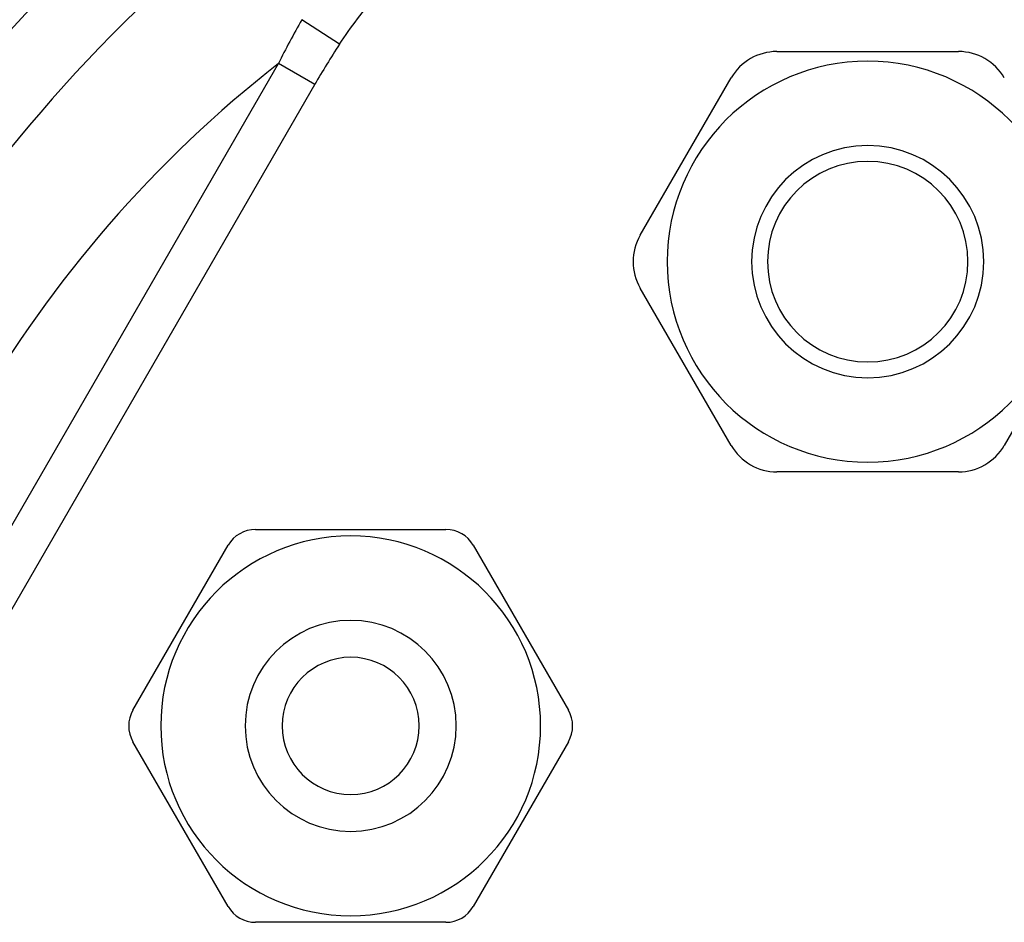
# Model space of a CAD drawing. Units: inches. Extents: x 15 to 1175, y 15 to 826.
# Drawn here: x 395 to 435, y 590 to 626 of the extents above; entities that cross this region are included whole.
import ezdxf

# ---------------------------------------------------------------- set-up
doc = ezdxf.new("R2010")
doc.units = ezdxf.units.IN
doc.header["$MEASUREMENT"] = 0
doc.layers.add('Ebene 1', color=7, linetype='Continuous')

# ---------------------------------------------------------------- blocks, each defined once
blk = doc.blocks.new('block 840')
at = {"layer": 'Ebene 1', "color": 7, "lineweight": 25, "true_color": 0xffffff}
blk.add_lwpolyline([(387.431, 592.753), (405.582, 624.19)], dxfattribs=at)
blk = doc.blocks.new('block 855')
at = {"layer": 'Ebene 1', "color": 7, "lineweight": 25, "true_color": 0xffffff}
blk.add_lwpolyline([(388.882, 591.915), (407.032, 623.353)], dxfattribs=at)
blk = doc.blocks.new('block 856')
at = {"layer": 'Ebene 1', "color": 7, "lineweight": 25, "true_color": 0xffffff}
blk.add_lwpolyline([(399.779, 598.384), (403.577, 604.963)], dxfattribs=at)
blk = doc.blocks.new('block 864')
at = {"layer": 'Ebene 1', "color": 7, "lineweight": 25, "true_color": 0xffffff}
blk.add_lwpolyline([(420.029, 617.338), (423.657, 623.621)], dxfattribs=at)
blk = doc.blocks.new('block 865')
at = {"layer": 'Ebene 1', "color": 7, "lineweight": 25, "true_color": 0xffffff}
blk.add_lwpolyline([(417.161, 597.12), (413.362, 590.541)], dxfattribs=at)
blk = doc.blocks.new('block 874')
at = {"layer": 'Ebene 1', "color": 7, "lineweight": 25, "true_color": 0xffffff}
blk.add_lwpolyline([(438.188, 615.232), (434.558, 608.947)], dxfattribs=at)
blk = doc.blocks.new('block 881')
at = {"layer": 'Ebene 1', "color": 7, "lineweight": 25, "true_color": 0xffffff}
blk.add_lwpolyline([(403.577, 590.541), (399.779, 597.12)], dxfattribs=at)
blk = doc.blocks.new('block 944')
at = {"layer": 'Ebene 1', "color": 7, "lineweight": 25, "true_color": 0xffffff}
blk.add_lwpolyline([(413.362, 604.963), (417.161, 598.384)], dxfattribs=at)
blk = doc.blocks.new('block 1028')
at = {"layer": 'Ebene 1', "color": 7, "lineweight": 25, "true_color": 0xffffff}
blk.add_lwpolyline([(423.659, 608.947), (420.029, 615.232)], dxfattribs=at)
blk = doc.blocks.new('block 1057')
at = {"layer": 'Ebene 1', "color": 7, "lineweight": 25, "true_color": 0xffffff}
blk.add_lwpolyline([(412.268, 589.909), (404.671, 589.909)], dxfattribs=at)
blk = doc.blocks.new('block 1104')
at = {"layer": 'Ebene 1', "color": 7, "lineweight": 25, "true_color": 0xffffff}
blk.add_lwpolyline([(404.671, 605.594), (412.268, 605.594)], dxfattribs=at)
blk = doc.blocks.new('block 1107')
at = {"layer": 'Ebene 1', "color": 7, "lineweight": 25, "true_color": 0xffffff}
blk.add_lwpolyline([(432.734, 607.894), (425.482, 607.894)], dxfattribs=at)
blk = doc.blocks.new('block 1111')
at = {"layer": 'Ebene 1', "color": 7, "lineweight": 25, "true_color": 0xffffff}
blk.add_lwpolyline([(407.032, 623.353), (405.582, 624.19)], dxfattribs=at)
blk = doc.blocks.new('block 1113')
at = {"layer": 'Ebene 1', "color": 7, "lineweight": 25, "true_color": 0xffffff}
blk.add_lwpolyline([(408.022, 624.963), (406.517, 625.945)], dxfattribs=at)
blk = doc.blocks.new('block 1123')
at = {"layer": 'Ebene 1', "color": 7, "lineweight": 25, "true_color": 0xffffff}
blk.add_lwpolyline([(425.48, 624.674), (432.736, 624.674)], dxfattribs=at)
blk = doc.blocks.new('block 2505')
at = {"layer": 'Ebene 1', "color": 7, "lineweight": 25, "true_color": 0xffffff}
blk.add_open_spline([(368.957, 616.436), (383.522, 628.444), (396.9, 641.822), (408.908, 656.387)], degree=3, dxfattribs=at)
blk = doc.blocks.new('block 2521')
at = {"layer": 'Ebene 1', "color": 7, "lineweight": 25, "true_color": 0xffffff}
blk.add_open_spline([(400.888, 597.752), (400.888, 601.939), (404.282, 605.333), (408.47, 605.333), (412.657, 605.333), (416.051, 601.939), (416.051, 597.752), (416.051, 593.565), (412.657, 590.17), (408.47, 590.17), (404.282, 590.17), (400.888, 593.565), (400.888, 597.752), (400.888, 597.752), (400.888, 597.752), (400.888, 597.752)], degree=3, knots=[0, 0, 0, 0, 1, 1, 1, 2, 2, 2, 3, 3, 3, 4, 4, 4, 5, 5, 5, 5], dxfattribs=at)
blk = doc.blocks.new('block 2522')
at = {"layer": 'Ebene 1', "color": 7, "lineweight": 25, "true_color": 0xffffff}
blk.add_open_spline([(404.258, 597.752), (404.258, 600.078), (406.143, 601.964), (408.47, 601.964), (410.796, 601.964), (412.682, 600.078), (412.682, 597.752), (412.682, 595.426), (410.796, 593.54), (408.47, 593.54), (406.143, 593.54), (404.258, 595.426), (404.258, 597.752), (404.258, 597.752), (404.258, 597.752), (404.258, 597.752)], degree=3, knots=[0, 0, 0, 0, 1, 1, 1, 2, 2, 2, 3, 3, 3, 4, 4, 4, 5, 5, 5, 5], dxfattribs=at)
blk = doc.blocks.new('block 2523')
at = {"layer": 'Ebene 1', "color": 7, "lineweight": 25, "true_color": 0xffffff}
blk.add_open_spline([(405.732, 597.752), (405.732, 599.264), (406.958, 600.49), (408.47, 600.49), (409.982, 600.49), (411.207, 599.264), (411.207, 597.752), (411.207, 596.24), (409.982, 595.014), (408.47, 595.014), (406.958, 595.014), (405.732, 596.24), (405.732, 597.752), (405.732, 597.752), (405.732, 597.752), (405.732, 597.752)], degree=3, knots=[0, 0, 0, 0, 1, 1, 1, 2, 2, 2, 3, 3, 3, 4, 4, 4, 5, 5, 5, 5], dxfattribs=at)
blk = doc.blocks.new('block 2524')
at = {"layer": 'Ebene 1', "color": 7, "lineweight": 25, "true_color": 0xffffff}
blk.add_open_spline([(403.577, 590.541), (403.803, 590.15), (404.22, 589.909), (404.671, 589.909)], degree=3, dxfattribs=at)
blk = doc.blocks.new('block 2525')
at = {"layer": 'Ebene 1', "color": 7, "lineweight": 25, "true_color": 0xffffff}
blk.add_open_spline([(399.779, 598.384), (399.553, 597.993), (399.553, 597.511), (399.779, 597.12)], degree=3, dxfattribs=at)
blk = doc.blocks.new('block 2526')
at = {"layer": 'Ebene 1', "color": 7, "lineweight": 25, "true_color": 0xffffff}
blk.add_open_spline([(404.671, 605.594), (404.22, 605.594), (403.803, 605.354), (403.577, 604.963)], degree=3, dxfattribs=at)
blk = doc.blocks.new('block 2548')
at = {"layer": 'Ebene 1', "color": 7, "lineweight": 25, "true_color": 0xffffff}
blk.add_open_spline([(403.59, 629.602), (392.014, 620.013), (384.264, 606.589), (381.748, 591.77)], degree=3, dxfattribs=at)
blk = doc.blocks.new('block 2554')
at = {"layer": 'Ebene 1', "color": 7, "lineweight": 25, "true_color": 0xffffff}
blk.add_open_spline([(405.582, 624.19), (395.687, 616.459), (389.179, 605.188), (387.431, 592.753)], degree=3, dxfattribs=at)
blk = doc.blocks.new('block 2555')
at = {"layer": 'Ebene 1', "color": 7, "lineweight": 25, "true_color": 0xffffff}
blk.add_open_spline([(408.022, 624.963), (407.677, 624.436), (407.347, 623.899), (407.032, 623.353)], degree=3, dxfattribs=at)
blk = doc.blocks.new('block 2559')
at = {"layer": 'Ebene 1', "color": 7, "lineweight": 25, "true_color": 0xffffff}
blk.add_open_spline([(406.518, 625.946), (406.188, 625.37), (405.876, 624.784), (405.582, 624.19)], degree=3, dxfattribs=at)
blk = doc.blocks.new('block 2561')
at = {"layer": 'Ebene 1', "color": 7, "lineweight": 25, "true_color": 0xffffff}
blk.add_open_spline([(413.362, 604.963), (413.137, 605.354), (412.719, 605.594), (412.268, 605.594)], degree=3, dxfattribs=at)
blk = doc.blocks.new('block 2562')
at = {"layer": 'Ebene 1', "color": 7, "lineweight": 25, "true_color": 0xffffff}
blk.add_open_spline([(417.161, 597.12), (417.386, 597.511), (417.386, 597.993), (417.161, 598.384)], degree=3, dxfattribs=at)
blk = doc.blocks.new('block 2563')
at = {"layer": 'Ebene 1', "color": 7, "lineweight": 25, "true_color": 0xffffff}
blk.add_open_spline([(412.268, 589.909), (412.719, 589.909), (413.137, 590.15), (413.362, 590.541)], degree=3, dxfattribs=at)
blk = doc.blocks.new('block 2564')
at = {"layer": 'Ebene 1', "color": 7, "lineweight": 25, "true_color": 0xffffff}
blk.add_open_spline([(421.106, 616.285), (421.106, 620.704), (424.689, 624.287), (429.108, 624.287), (433.528, 624.287), (437.111, 620.704), (437.111, 616.285), (437.111, 611.865), (433.528, 608.282), (429.108, 608.282), (424.689, 608.282), (421.106, 611.865), (421.106, 616.285), (421.106, 616.285), (421.106, 616.285), (421.106, 616.285)], degree=3, knots=[0, 0, 0, 0, 1, 1, 1, 2, 2, 2, 3, 3, 3, 4, 4, 4, 5, 5, 5, 5], dxfattribs=at)
blk = doc.blocks.new('block 2565')
at = {"layer": 'Ebene 1', "color": 7, "lineweight": 25, "true_color": 0xffffff}
blk.add_open_spline([(424.475, 616.285), (424.475, 618.844), (426.55, 620.918), (429.108, 620.918), (431.667, 620.918), (433.742, 618.844), (433.742, 616.285), (433.742, 613.726), (431.667, 611.651), (429.108, 611.651), (426.55, 611.651), (424.475, 613.726), (424.475, 616.285), (424.475, 616.285), (424.475, 616.285), (424.475, 616.285)], degree=3, knots=[0, 0, 0, 0, 1, 1, 1, 2, 2, 2, 3, 3, 3, 4, 4, 4, 5, 5, 5, 5], dxfattribs=at)
blk = doc.blocks.new('block 2566')
at = {"layer": 'Ebene 1', "color": 7, "lineweight": 25, "true_color": 0xffffff}
blk.add_open_spline([(425.107, 616.285), (425.107, 618.495), (426.898, 620.286), (429.108, 620.286), (431.318, 620.286), (433.11, 618.495), (433.11, 616.285), (433.11, 614.075), (431.318, 612.283), (429.108, 612.283), (426.898, 612.283), (425.107, 614.075), (425.107, 616.285), (425.107, 616.285), (425.107, 616.285), (425.107, 616.285)], degree=3, knots=[0, 0, 0, 0, 1, 1, 1, 2, 2, 2, 3, 3, 3, 4, 4, 4, 5, 5, 5, 5], dxfattribs=at)
blk = doc.blocks.new('block 2567')
at = {"layer": 'Ebene 1', "color": 7, "lineweight": 25, "true_color": 0xffffff}
blk.add_open_spline([(423.659, 608.947), (424.035, 608.295), (424.73, 607.894), (425.482, 607.894)], degree=3, dxfattribs=at)
blk = doc.blocks.new('block 2568')
at = {"layer": 'Ebene 1', "color": 7, "lineweight": 25, "true_color": 0xffffff}
blk.add_open_spline([(420.029, 617.338), (419.653, 616.686), (419.653, 615.883), (420.029, 615.232)], degree=3, dxfattribs=at)
blk = doc.blocks.new('block 2569')
at = {"layer": 'Ebene 1', "color": 7, "lineweight": 25, "true_color": 0xffffff}
blk.add_open_spline([(425.48, 624.674), (424.728, 624.674), (424.033, 624.273), (423.657, 623.621)], degree=3, dxfattribs=at)
blk = doc.blocks.new('block 2570')
at = {"layer": 'Ebene 1', "color": 7, "lineweight": 25, "true_color": 0xffffff}
blk.add_open_spline([(434.56, 623.621), (434.184, 624.273), (433.489, 624.674), (432.736, 624.674)], degree=3, dxfattribs=at)
blk = doc.blocks.new('block 2572')
at = {"layer": 'Ebene 1', "color": 7, "lineweight": 25, "true_color": 0xffffff}
blk.add_open_spline([(432.734, 607.894), (433.487, 607.894), (434.182, 608.295), (434.558, 608.947)], degree=3, dxfattribs=at)
blk = doc.blocks.new('block 2820')
at = {"layer": 'Ebene 1', "color": 7, "lineweight": 25, "true_color": 0xffffff}
blk.add_open_spline([(401.9, 633.346), (398.322, 630.44), (395.049, 627.177), (392.132, 623.607)], degree=3, dxfattribs=at)
blk = doc.blocks.new('block 2838')
at = {"layer": 'Ebene 1', "color": 7, "lineweight": 25, "true_color": 0xffffff}
blk.add_open_spline([(402.734, 632.937), (398.981, 629.925), (395.563, 626.517), (392.539, 622.773)], degree=3, dxfattribs=at)
blk = doc.blocks.new('block 5345')
at = {"layer": 'Ebene 1', "color": 7, "lineweight": 25, "true_color": 0xffffff}
blk.add_open_spline([(408.022, 624.963), (408.248, 625.31), (408.49, 625.647), (408.74, 625.977), (408.991, 626.307), (409.25, 626.631), (409.518, 626.946), (410.054, 627.577), (410.629, 628.176), (411.236, 628.74), (412.449, 629.867), (413.792, 630.857), (415.228, 631.686), (416.663, 632.515), (418.192, 633.183), (419.775, 633.67), (420.567, 633.914), (421.373, 634.112), (422.187, 634.261), (422.595, 634.336), (423.005, 634.398), (423.416, 634.45), (423.827, 634.502), (424.239, 634.543), (424.653, 634.566)], degree=3, knots=[0, 0, 0, 0, 1, 1, 1, 2, 2, 2, 3, 3, 3, 4, 4, 4, 5, 5, 5, 6, 6, 6, 7, 7, 7, 8, 8, 8, 8], dxfattribs=at)

msp = doc.modelspace()

# ---------------------------------------------------------------- block references
at = {"layer": 'Ebene 1'}
for name in ['block 2505', 'block 5345', 'block 2820', 'block 2838', 'block 2548', 'block 2559', 'block 1113', 'block 2555', 'block 2569', 'block 1123', 'block 2570', 'block 840', 'block 2554', 'block 1111', 'block 2564', 'block 855', 'block 864', 'block 2565', 'block 2566', 'block 2568', 'block 1028', 'block 874', 'block 2567', 'block 2572', 'block 1107', 'block 2521', 'block 2526', 'block 1104', 'block 2561', 'block 856', 'block 944', 'block 2522', 'block 2523', 'block 2525', 'block 2562', 'block 881', 'block 865', 'block 2524', 'block 2563', 'block 1057']:
    msp.add_blockref(name, (0, 0), dxfattribs=at)

doc.saveas('drawing.dxf')
